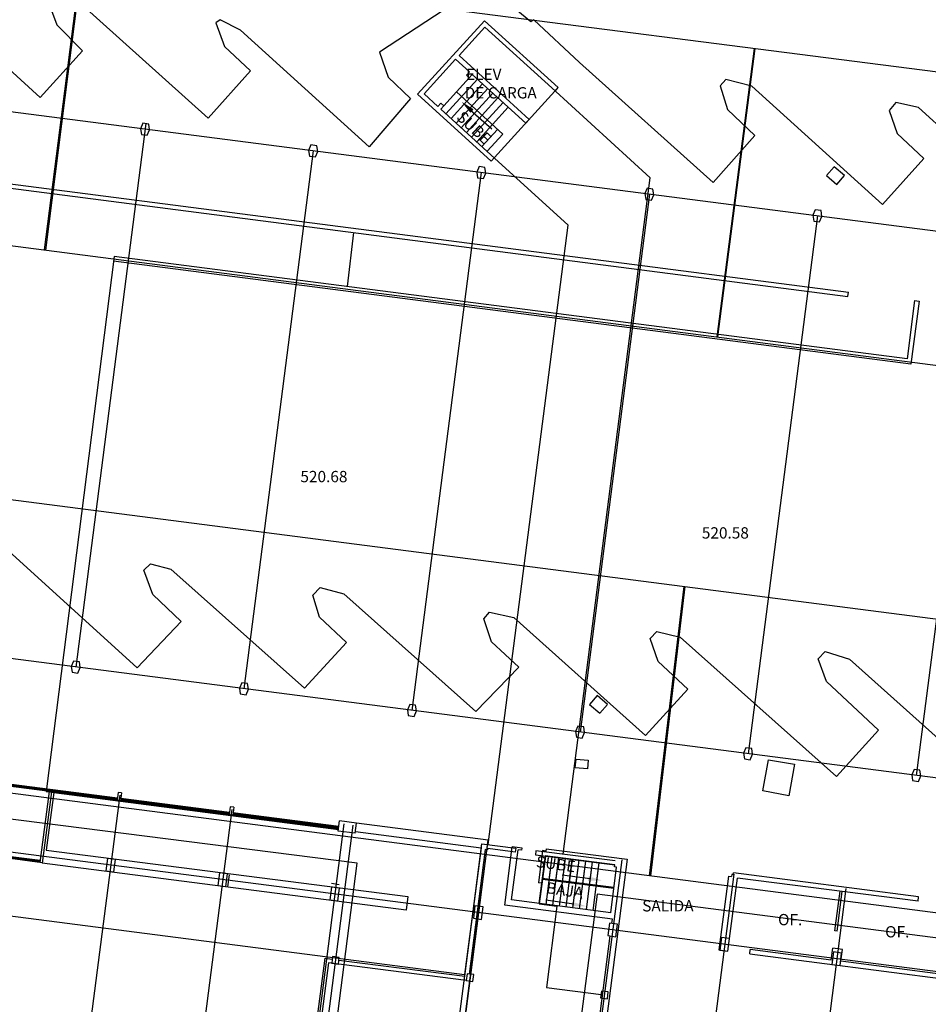
# Model space of a CAD drawing. Units: metres. Extents: x 7368 to 7696, y 1597 to 1818.
# Drawn here: x 7468 to 7509, y 1704 to 1747 of the extents above; entities that cross this region are included whole.
import ezdxf

# ---------------------------------------------------------------- set-up
doc = ezdxf.new("R2010")
doc.units = ezdxf.units.M
for name, color, linetype in [('andenes', 54, 'Continuous'), ('columnas', 5, 'Continuous'), ('construccion', 130, 'Continuous'), ('cordon', 2, 'Continuous'), ('curbiertas', 152, 'Continuous'), ('ejes', 8, 'Continuous'), ('escaleras', 40, 'Continuous'), ('LOSAS-ANDENES', 200, 'Continuous'), ('NIVELES', 3, 'Continuous'), ('registros', 6, 'Continuous'), ('SOTANO ACTUAL', 5, 'Continuous'), ('SOTANO ANTERIOR', 253, 'Continuous'), ('textos', 3, 'Continuous'), ('ventanas', 1, 'Continuous')]:
    doc.layers.add(name, color=color, linetype=linetype)
doc.styles.add('SIMPLEX', font='simplex.shx', dxfattribs={"height": 1})
doc.styles.add('txts001', font='counb___.ttf', dxfattribs={"height": 1})

# ---------------------------------------------------------------- blocks, each defined once
blk = doc.blocks.new('NUEVO')
at = {"layer": 'SOTANO ACTUAL'}
for p, q in [((2962.851, -187.452), (2959.887, -190.705)), ((2962.851, -187.452), (2959.887, -190.705)), ((2962.864, -187.735), (2961.719, -188.991)), ((2962.864, -187.735), (2961.719, -188.991)), ((2966.103, -190.416), (2962.851, -187.452)), ((2966.103, -190.416), (2962.851, -187.452)), ((2965.82, -190.429), (2962.864, -187.735)), ((2965.82, -190.429), (2962.864, -187.735)), ((2964.823, -191.82), (2961.719, -188.991)), ((2964.823, -191.82), (2961.719, -188.991)), ((2961.564, -189.161), (2960.17, -190.691)), ((2961.564, -189.161), (2960.17, -190.691)), ((2961.564, -189.161), (2962.177, -189.721)), ((2961.564, -189.161), (2962.177, -189.721)), ((2961.043, -191.217), (2962.168, -189.983)), ((2961.043, -191.217), (2962.168, -189.983)), ((2962.177, -189.721), (2962.043, -189.868)), ((2962.177, -189.721), (2962.043, -189.868)), ((2962.043, -189.868), (2962.168, -189.983)), ((2962.043, -189.868), (2962.168, -189.983)), ((2962.303, -189.835), (2962.168, -189.983)), ((2962.303, -189.835), (2962.168, -189.983)), ((2962.303, -189.835), (2964.668, -191.99)), ((2962.303, -189.835), (2964.668, -191.99)), ((2962.531, -190.043), (2961.137, -191.573)), ((2962.531, -190.043), (2961.137, -191.573)), ((2962.758, -190.25), (2961.364, -191.78)), ((2962.758, -190.25), (2961.364, -191.78)), ((2965.82, -190.429), (2970.182, -194.404)), ((2965.82, -190.429), (2970.182, -194.404)), ((2965.968, -190.564), (2966.103, -190.416)), ((2965.968, -190.564), (2966.103, -190.416)), ((2959.887, -190.705), (2963.139, -193.668)), ((2959.887, -190.705), (2963.139, -193.668)), ((2960.17, -190.691), (2960.783, -191.251)), ((2960.17, -190.691), (2960.783, -191.251)), ((2962.986, -190.457), (2961.591, -191.987)), ((2962.986, -190.457), (2961.591, -191.987)), ((2961.602, -190.604), (2963.65, -192.47)), ((2961.602, -190.604), (2963.65, -192.47)), ((2963.213, -190.665), (2961.819, -192.195)), ((2963.213, -190.665), (2961.819, -192.195)), ((2963.441, -190.872), (2962.046, -192.402)), ((2963.441, -190.872), (2962.046, -192.402)), ((2960.918, -191.103), (2960.783, -191.251)), ((2960.918, -191.103), (2960.783, -191.251)), ((2961.043, -191.217), (2960.909, -191.365)), ((2961.043, -191.217), (2960.909, -191.365)), ((2960.918, -191.103), (2961.043, -191.217)), ((2960.918, -191.103), (2961.043, -191.217)), ((2963.668, -191.079), (2962.274, -192.609)), ((2963.668, -191.079), (2962.274, -192.609)), ((2963.895, -191.286), (2962.501, -192.816)), ((2963.895, -191.286), (2962.501, -192.816)), ((2960.909, -191.365), (2963.126, -193.386)), ((2960.909, -191.365), (2963.126, -193.386)), ((2962.23, -191.407), (2963.162, -192.24)), ((2962.23, -191.407), (2963.162, -192.24)), ((2964.668, -191.99), (2964.823, -191.82)), ((2964.668, -191.99), (2964.823, -191.82)), ((2963.422, -192.262), (2962.729, -193.024)), ((2963.422, -192.262), (2962.729, -193.024)), ((2963.65, -192.47), (2962.956, -193.231)), ((2963.65, -192.47), (2962.956, -193.231)), ((2963.126, -193.386), (2966.544, -196.5)), ((2963.126, -193.386), (2966.544, -196.5)), ((2963.139, -193.668), (2963.274, -193.52)), ((2963.139, -193.668), (2963.274, -193.52)), ((2966.323, -224.343), (2970.182, -194.404)), ((2966.323, -224.343), (2970.182, -194.404)), ((2963.011, -223.916), (2966.544, -196.5)), ((2963.011, -223.916), (2966.544, -196.5)), ((2961.978, -229.743), (2962.733, -223.88)), ((2961.978, -229.743), (2962.733, -223.88)), ((2962.733, -223.88), (2964.231, -224.073)), ((2962.733, -223.88), (2964.231, -224.073)), ((2962.881, -224.142), (2962.172, -229.647)), ((2962.881, -224.142), (2962.172, -229.647)), ((2962.98, -224.154), (2962.881, -224.142)), ((2962.98, -224.154), (2962.881, -224.142)), ((2962.988, -224.095), (2962.98, -224.154)), ((2962.988, -224.095), (2962.98, -224.154)), ((2964.208, -224.252), (2962.988, -224.095)), ((2964.208, -224.252), (2962.988, -224.095)), ((2964.231, -224.073), (2964.208, -224.252)), ((2964.231, -224.073), (2964.208, -224.252)), ((2965.123, -224.188), (2965.1, -224.367)), ((2965.123, -224.188), (2965.1, -224.367)), ((2965.1, -224.367), (2968.611, -224.819)), ((2965.1, -224.367), (2968.611, -224.819)), ((2968.634, -224.641), (2965.123, -224.188)), ((2968.634, -224.641), (2965.123, -224.188)), ((2965.537, -224.423), (2965.405, -225.445)), ((2965.537, -224.423), (2965.405, -225.445)), ((2965.824, -224.46), (2965.693, -225.482)), ((2965.824, -224.46), (2965.693, -225.482)), ((2966.122, -224.499), (2965.99, -225.52)), ((2966.122, -224.499), (2965.99, -225.52)), ((2966.419, -224.537), (2966.288, -225.559)), ((2966.419, -224.537), (2966.288, -225.559)), ((2966.717, -224.575), (2966.585, -225.597)), ((2966.717, -224.575), (2966.585, -225.597)), ((2967.015, -224.614), (2966.883, -225.635)), ((2967.015, -224.614), (2966.883, -225.635)), ((2967.312, -224.652), (2967.18, -225.674)), ((2967.312, -224.652), (2967.18, -225.674)), ((2967.61, -224.69), (2967.478, -225.712)), ((2967.61, -224.69), (2967.478, -225.712)), ((2967.907, -224.729), (2967.776, -225.75)), ((2967.907, -224.729), (2967.776, -225.75)), ((2968.6, -224.909), (2968.611, -224.819)), ((2968.6, -224.909), (2968.611, -224.819)), ((2967.514, -225.426), (2966.275, -225.266)), ((2967.514, -225.426), (2966.275, -225.266)), ((2968.43, -226.934), (2968.689, -224.92)), ((2968.43, -226.934), (2968.689, -224.92)), ((2968.689, -224.92), (2968.6, -224.909)), ((2968.689, -224.92), (2968.6, -224.909)), ((2965.405, -225.445), (2965.265, -226.536)), ((2965.405, -225.445), (2965.265, -226.536)), ((2965.405, -225.445), (2968.569, -225.853)), ((2965.405, -225.445), (2968.569, -225.853)), ((2965.265, -226.536), (2966.048, -226.637)), ((2965.265, -226.536), (2966.048, -226.637)), ((2966.048, -226.637), (2965.584, -230.237)), ((2966.048, -226.637), (2965.584, -230.237)), ((2968.484, -227.406), (2968.509, -227.216)), ((2968.484, -227.406), (2968.509, -227.216)), ((2967.332, -236.362), (2968.413, -227.961)), ((2967.332, -236.362), (2968.413, -227.961)), ((2954.251, -240.88), (2955.789, -228.947)), ((2954.251, -240.88), (2955.789, -228.947)), ((2955.944, -229.149), (2954.411, -241.049)), ((2955.944, -229.149), (2954.411, -241.049)), ((2955.789, -228.947), (2956.106, -228.988)), ((2955.789, -228.947), (2956.106, -228.988)), ((2962.034, -229.932), (2955.944, -229.149)), ((2962.034, -229.932), (2955.944, -229.149)), ((2956.121, -228.869), (2956.083, -229.167)), ((2956.121, -228.869), (2956.083, -229.167)), ((2956.083, -229.167), (2956.381, -229.205)), ((2956.083, -229.167), (2956.381, -229.205)), ((2956.419, -228.908), (2956.121, -228.869)), ((2956.419, -228.908), (2956.121, -228.869)), ((2956.381, -229.205), (2956.419, -228.908)), ((2956.381, -229.205), (2956.419, -228.908)), ((2956.404, -229.027), (2961.978, -229.743)), ((2956.404, -229.027), (2961.978, -229.743)), ((2962.072, -229.635), (2962.034, -229.932)), ((2962.072, -229.635), (2962.034, -229.932)), ((2962.37, -229.673), (2962.072, -229.635)), ((2962.37, -229.673), (2962.072, -229.635)), ((2962.034, -229.932), (2962.332, -229.971)), ((2962.034, -229.932), (2962.332, -229.971)), ((2962.332, -229.971), (2962.37, -229.673)), ((2962.332, -229.971), (2962.37, -229.673)), ((2965.584, -230.237), (2968.004, -230.549)), ((2965.584, -230.237), (2968.004, -230.549)), ((2968.023, -230.401), (2967.985, -230.699)), ((2968.023, -230.401), (2967.985, -230.699)), ((2968.321, -230.44), (2968.023, -230.401)), ((2968.321, -230.44), (2968.023, -230.401)), ((2968.282, -230.737), (2968.321, -230.44)), ((2968.282, -230.737), (2968.321, -230.44)), ((2967.985, -230.699), (2968.282, -230.737)), ((2967.985, -230.699), (2968.282, -230.737))]:
    blk.add_line(p, q, dxfattribs=at)
for points in [[(2962.224, -191.531), (2962.363, -191.375), (2961.828, -191.037)], [(2962.224, -191.531), (2962.363, -191.375), (2961.828, -191.037)], [(2967.449, -225.32), (2967.422, -225.527), (2968.055, -225.504)], [(2967.449, -225.32), (2967.422, -225.527), (2968.055, -225.504)]]:
    blk.add_solid(points, dxfattribs=at)
at = {"layer": 'SOTANO ACTUAL', "style": 'txts001'}
for rotation, p in [(317.1707, (2961.569, -191.777)), (317.1707, (2961.569, -191.777)), (352.1707, (2965.102, -224.907)), (352.1707, (2965.102, -224.907))]:
    blk.add_text('SUBE', height=0.5, rotation=rotation, dxfattribs=at).set_placement(p)

msp = doc.modelspace()

# ---------------------------------------------------------------- linework, layer by layer
at = {"layer": 'andenes'}
for p, q in [((7428.653, 1744.983), (7504.977, 1735.119)), ((7428.653, 1744.983), (7504.977, 1735.119)), ((7428.628, 1744.784), (7504.952, 1734.92)), ((7428.628, 1744.784), (7504.952, 1734.92)), ((7483.068, 1737.749), (7482.784, 1735.357)), ((7483.068, 1737.749), (7482.784, 1735.357)), ((7472.477, 1736.688), (7469.475, 1713.011)), ((7472.477, 1736.688), (7469.475, 1713.011)), ((7507.566, 1732.156), (7472.477, 1736.688)), ((7507.566, 1732.156), (7472.477, 1736.688)), ((7507.739, 1731.932), (7472.452, 1736.489)), ((7507.739, 1731.932), (7472.452, 1736.489)), ((7504.952, 1734.92), (7504.977, 1735.119)), ((7504.952, 1734.92), (7504.977, 1735.119)), ((7507.9, 1734.741), (7507.566, 1732.156)), ((7507.9, 1734.741), (7507.566, 1732.156)), ((7508.098, 1734.715), (7507.739, 1731.932)), ((7508.098, 1734.715), (7507.739, 1731.932)), ((7507.9, 1734.741), (7508.098, 1734.715)), ((7507.9, 1734.741), (7508.098, 1734.715)), ((7469.475, 1713.011), (7482.405, 1711.332)), ((7469.475, 1713.011), (7482.405, 1711.332)), ((7441.086, 1710.973), (7487.988, 1704.91)), ((7441.086, 1710.973), (7487.988, 1704.91)), ((7483.158, 1711.235), (7488.715, 1710.513)), ((7483.158, 1711.235), (7488.715, 1710.513)), ((7488.715, 1710.513), (7487.988, 1704.91)), ((7488.715, 1710.513), (7487.988, 1704.91))]:
    msp.add_line(p, q, dxfattribs=at)
at = {"layer": 'columnas'}
for p, q in [((7473.75, 1742.587), (7473.647, 1742.348)), ((7473.75, 1742.587), (7473.647, 1742.348)), ((7473.647, 1742.348), (7473.686, 1742.091)), ((7473.647, 1742.348), (7473.686, 1742.091)), ((7474.007, 1742.554), (7473.75, 1742.587)), ((7474.007, 1742.554), (7473.75, 1742.587)), ((7473.944, 1742.058), (7474.046, 1742.297)), ((7473.944, 1742.058), (7474.046, 1742.297)), ((7474.046, 1742.297), (7474.007, 1742.554)), ((7474.046, 1742.297), (7474.007, 1742.554)), ((7473.686, 1742.091), (7473.944, 1742.058)), ((7473.686, 1742.091), (7473.944, 1742.058)), ((7481.188, 1741.629), (7481.085, 1741.39)), ((7481.188, 1741.629), (7481.085, 1741.39)), ((7481.446, 1741.595), (7481.188, 1741.629)), ((7481.446, 1741.595), (7481.188, 1741.629)), ((7481.485, 1741.338), (7481.446, 1741.595)), ((7481.485, 1741.338), (7481.446, 1741.595)), ((7481.085, 1741.39), (7481.124, 1741.133)), ((7481.085, 1741.39), (7481.124, 1741.133)), ((7481.124, 1741.133), (7481.382, 1741.1)), ((7481.124, 1741.133), (7481.382, 1741.1)), ((7481.382, 1741.1), (7481.485, 1741.338)), ((7481.382, 1741.1), (7481.485, 1741.338)), ((7488.627, 1740.67), (7488.524, 1740.431)), ((7488.627, 1740.67), (7488.524, 1740.431)), ((7488.884, 1740.637), (7488.627, 1740.67)), ((7488.884, 1740.637), (7488.627, 1740.67)), ((7488.923, 1740.38), (7488.884, 1740.637)), ((7488.923, 1740.38), (7488.884, 1740.637)), ((7488.524, 1740.431), (7488.563, 1740.174)), ((7488.524, 1740.431), (7488.563, 1740.174)), ((7488.563, 1740.174), (7488.821, 1740.141)), ((7488.563, 1740.174), (7488.821, 1740.141)), ((7488.821, 1740.141), (7488.923, 1740.38)), ((7488.821, 1740.141), (7488.923, 1740.38)), ((7496.065, 1739.712), (7495.962, 1739.473)), ((7496.065, 1739.712), (7495.962, 1739.473)), ((7496.323, 1739.678), (7496.065, 1739.712)), ((7496.323, 1739.678), (7496.065, 1739.712)), ((7496.362, 1739.421), (7496.323, 1739.678)), ((7496.362, 1739.421), (7496.323, 1739.678)), ((7495.962, 1739.473), (7496.001, 1739.216)), ((7495.962, 1739.473), (7496.001, 1739.216)), ((7496.259, 1739.182), (7496.362, 1739.421)), ((7496.259, 1739.182), (7496.362, 1739.421)), ((7496.001, 1739.216), (7496.259, 1739.182)), ((7496.001, 1739.216), (7496.259, 1739.182)), ((7503.504, 1738.753), (7503.401, 1738.514)), ((7503.504, 1738.753), (7503.401, 1738.514)), ((7503.401, 1738.514), (7503.44, 1738.257)), ((7503.401, 1738.514), (7503.44, 1738.257)), ((7503.761, 1738.72), (7503.504, 1738.753)), ((7503.761, 1738.72), (7503.504, 1738.753)), ((7503.698, 1738.224), (7503.8, 1738.463)), ((7503.698, 1738.224), (7503.8, 1738.463)), ((7503.8, 1738.463), (7503.761, 1738.72)), ((7503.8, 1738.463), (7503.761, 1738.72)), ((7503.44, 1738.257), (7503.698, 1738.224)), ((7503.44, 1738.257), (7503.698, 1738.224)), ((7470.682, 1718.784), (7470.579, 1718.545)), ((7470.94, 1718.751), (7470.682, 1718.784)), ((7470.979, 1718.494), (7470.94, 1718.751)), ((7470.579, 1718.545), (7470.618, 1718.288)), ((7470.876, 1718.255), (7470.979, 1718.494)), ((7470.618, 1718.288), (7470.876, 1718.255)), ((7478.121, 1717.826), (7478.018, 1717.587)), ((7478.018, 1717.587), (7478.057, 1717.33)), ((7478.379, 1717.792), (7478.121, 1717.826)), ((7478.315, 1717.296), (7478.417, 1717.535)), ((7478.417, 1717.535), (7478.379, 1717.792)), ((7478.057, 1717.33), (7478.315, 1717.296)), ((7485.559, 1716.867), (7485.456, 1716.628)), ((7485.456, 1716.628), (7485.495, 1716.371)), ((7485.817, 1716.834), (7485.559, 1716.867)), ((7485.753, 1716.338), (7485.856, 1716.577)), ((7485.856, 1716.577), (7485.817, 1716.834)), ((7485.495, 1716.371), (7485.753, 1716.338)), ((7492.998, 1715.908), (7492.895, 1715.67)), ((7493.256, 1715.875), (7492.998, 1715.908)), ((7493.294, 1715.618), (7493.256, 1715.875)), ((7492.895, 1715.67), (7492.934, 1715.413)), ((7492.934, 1715.413), (7493.192, 1715.379)), ((7493.192, 1715.379), (7493.294, 1715.618)), ((7500.436, 1714.95), (7500.333, 1714.711)), ((7500.694, 1714.917), (7500.436, 1714.95)), ((7500.733, 1714.66), (7500.694, 1714.917)), ((7500.333, 1714.711), (7500.372, 1714.454)), ((7500.372, 1714.454), (7500.63, 1714.421)), ((7500.63, 1714.421), (7500.733, 1714.66)), ((7507.875, 1713.991), (7507.772, 1713.752)), ((7508.133, 1713.958), (7507.875, 1713.991)), ((7508.171, 1713.701), (7508.133, 1713.958)), ((7507.772, 1713.752), (7507.811, 1713.495)), ((7508.069, 1713.462), (7508.171, 1713.701)), ((7507.811, 1713.495), (7508.069, 1713.462)), ((7472.179, 1710.051), (7472.107, 1709.496)), ((7472.179, 1710.051), (7472.107, 1709.496)), ((7472.536, 1710.005), (7472.179, 1710.051)), ((7472.536, 1710.005), (7472.179, 1710.051)), ((7472.464, 1709.45), (7472.536, 1710.005)), ((7472.464, 1709.45), (7472.536, 1710.005)), ((7472.107, 1709.496), (7472.464, 1709.45)), ((7472.107, 1709.496), (7472.464, 1709.45)), ((7477.138, 1709.412), (7477.066, 1708.857)), ((7477.138, 1709.412), (7477.066, 1708.857)), ((7477.495, 1709.366), (7477.138, 1709.412)), ((7477.495, 1709.366), (7477.138, 1709.412)), ((7477.423, 1708.811), (7477.495, 1709.366)), ((7477.423, 1708.811), (7477.495, 1709.366)), ((7477.066, 1708.857), (7477.423, 1708.811)), ((7477.066, 1708.857), (7477.423, 1708.811)), ((7482.097, 1708.773), (7482.025, 1708.218)), ((7482.097, 1708.773), (7482.025, 1708.218)), ((7482.454, 1708.727), (7482.097, 1708.773)), ((7482.454, 1708.727), (7482.097, 1708.773)), ((7482.382, 1708.172), (7482.454, 1708.727)), ((7482.382, 1708.172), (7482.454, 1708.727)), ((7482.025, 1708.218), (7482.382, 1708.172)), ((7482.025, 1708.218), (7482.382, 1708.172)), ((7488.444, 1707.955), (7488.373, 1707.4)), ((7488.444, 1707.955), (7488.373, 1707.4)), ((7488.801, 1707.909), (7488.444, 1707.955)), ((7488.801, 1707.909), (7488.444, 1707.955)), ((7488.73, 1707.354), (7488.801, 1707.909)), ((7488.73, 1707.354), (7488.801, 1707.909)), ((7488.373, 1707.4), (7488.73, 1707.354)), ((7488.373, 1707.4), (7488.73, 1707.354)), ((7494.395, 1707.188), (7494.324, 1706.633)), ((7494.395, 1707.188), (7494.324, 1706.633)), ((7494.752, 1707.142), (7494.395, 1707.188)), ((7494.752, 1707.142), (7494.395, 1707.188)), ((7494.681, 1706.587), (7494.752, 1707.142)), ((7494.681, 1706.587), (7494.752, 1707.142)), ((7494.324, 1706.633), (7494.681, 1706.587)), ((7494.324, 1706.633), (7494.681, 1706.587)), ((7499.354, 1706.549), (7499.283, 1705.994)), ((7499.354, 1706.549), (7499.283, 1705.994)), ((7499.711, 1706.503), (7499.354, 1706.549)), ((7499.711, 1706.503), (7499.354, 1706.549)), ((7499.64, 1705.948), (7499.711, 1706.503)), ((7499.64, 1705.948), (7499.711, 1706.503)), ((7499.283, 1705.994), (7499.64, 1705.948)), ((7499.283, 1705.994), (7499.64, 1705.948)), ((7504.313, 1705.91), (7504.242, 1705.355)), ((7504.313, 1705.91), (7504.242, 1705.355)), ((7504.67, 1705.864), (7504.313, 1705.91)), ((7504.67, 1705.864), (7504.313, 1705.91)), ((7504.599, 1705.309), (7504.67, 1705.864)), ((7504.599, 1705.309), (7504.67, 1705.864)), ((7504.242, 1705.355), (7504.599, 1705.309)), ((7504.242, 1705.355), (7504.599, 1705.309))]:
    msp.add_line(p, q, dxfattribs=at)
at = {"layer": 'construccion'}
for p, q in [((7488.872, 1747.127), (7485.908, 1743.875)), ((7488.872, 1747.127), (7485.908, 1743.875)), ((7492.124, 1744.164), (7488.872, 1747.127)), ((7492.124, 1744.164), (7488.872, 1747.127)), ((7489.16, 1740.912), (7492.124, 1744.164)), ((7489.16, 1740.912), (7492.124, 1744.164)), ((7485.908, 1743.875), (7489.16, 1740.912)), ((7485.908, 1743.875), (7489.16, 1740.912)), ((7482.408, 1711.363), (7467.805, 1713.244)), ((7472.628, 1712.724), (7467.818, 1713.344)), ((7469.599, 1713.013), (7469.194, 1709.871)), ((7469.699, 1713.001), (7469.291, 1709.839)), ((7469.805, 1712.968), (7469.477, 1710.42)), ((7472.66, 1712.972), (7472.616, 1712.625)), ((7472.809, 1712.953), (7472.66, 1712.972)), ((7472.809, 1712.953), (7472.764, 1712.605)), ((7477.587, 1712.085), (7472.777, 1712.705)), ((7477.619, 1712.333), (7477.575, 1711.986)), ((7477.768, 1712.314), (7477.619, 1712.333)), ((7477.768, 1712.314), (7477.723, 1711.966)), ((7482.421, 1711.462), (7477.736, 1712.066)), ((7482.395, 1711.262), (7482.453, 1711.71)), ((7483.206, 1711.613), (7482.453, 1711.71)), ((7483.149, 1711.164), (7483.206, 1711.613)), ((7489.029, 1710.862), (7483.206, 1711.613)), ((7483.149, 1711.164), (7482.395, 1711.262)), ((7465.339, 1710.469), (7469.207, 1709.97)), ((7488.715, 1710.513), (7487.589, 1701.839)), ((7488.715, 1710.513), (7487.589, 1701.839)), ((7488.052, 1703.281), (7489.029, 1710.862)), ((7489.765, 1707.978), (7490.098, 1710.567)), ((7490.535, 1710.51), (7490.098, 1710.567)), ((7490.522, 1710.411), (7490.535, 1710.51)), ((7491.599, 1710.474), (7491.586, 1710.375)), ((7491.599, 1710.474), (7495.173, 1710.014)), ((7469.294, 1709.858), (7465.326, 1710.37)), ((7469.477, 1710.42), (7485.471, 1708.358)), ((7469.477, 1710.42), (7485.471, 1708.358)), ((7490.067, 1708.211), (7490.353, 1710.433)), ((7490.522, 1710.411), (7490.353, 1710.433)), ((7491.437, 1710.394), (7491.254, 1708.976)), ((7491.548, 1710.158), (7491.393, 1708.958)), ((7491.586, 1710.375), (7491.437, 1710.394)), ((7494.632, 1709.76), (7491.548, 1710.158)), ((7485.394, 1707.763), (7469.291, 1709.839)), ((7485.394, 1707.763), (7469.291, 1709.839)), ((7495.173, 1710.014), (7493.944, 1700.466)), ((7494.451, 1707.646), (7494.71, 1709.66)), ((7494.621, 1709.671), (7494.632, 1709.76)), ((7494.71, 1709.66), (7494.621, 1709.671)), ((7477.57, 1709.329), (7477.497, 1708.79)), ((7477.57, 1709.329), (7477.497, 1708.79)), ((7499.658, 1709.271), (7499.237, 1706)), ((7499.64, 1705.948), (7500.056, 1709.183)), ((7499.658, 1709.271), (7499.797, 1709.253)), ((7499.808, 1709.346), (7499.797, 1709.253)), ((7499.878, 1709.337), (7499.808, 1709.346)), ((7499.878, 1709.337), (7499.887, 1709.406)), ((7508.079, 1708.35), (7499.887, 1709.406)), ((7508.054, 1708.152), (7500.056, 1709.183)), ((7491.393, 1708.958), (7491.254, 1708.976)), ((7485.471, 1708.358), (7485.394, 1707.763)), ((7485.471, 1708.358), (7485.394, 1707.763)), ((7504.376, 1706.846), (7504.602, 1708.597)), ((7504.476, 1706.834), (7504.701, 1708.584)), ((7508.054, 1708.152), (7508.079, 1708.35)), ((7494.53, 1707.364), (7489.765, 1707.978)), ((7494.451, 1707.646), (7490.067, 1708.211)), ((7494.505, 1707.174), (7494.53, 1707.364)), ((7493.688, 1700.822), (7494.434, 1706.619)), ((7504.476, 1706.834), (7504.376, 1706.846)), ((7499.237, 1706), (7499.64, 1705.948)), ((7500.602, 1705.824), (7500.626, 1706.014)), ((7500.602, 1705.824), (7513.985, 1704.102)), ((7504.21, 1705.552), (7500.626, 1706.014)), ((7504.21, 1705.552), (7504.277, 1706.073)), ((7504.703, 1706.018), (7504.277, 1706.073)), ((7504.636, 1705.497), (7504.703, 1706.018)), ((7509.149, 1704.916), (7504.636, 1705.497))]:
    msp.add_line(p, q, dxfattribs=at)
at = {"layer": 'cordon'}
for p, q in [((7463.41, 1749.001), (7469.204, 1743.728)), ((7463.41, 1749.001), (7469.204, 1743.728)), ((7469.527, 1748.063), (7469.943, 1746.947)), ((7469.527, 1748.063), (7469.943, 1746.947)), ((7476.639, 1742.818), (7470.824, 1748.044)), ((7476.639, 1742.818), (7470.824, 1748.044)), ((7487.077, 1747.612), (7484.227, 1745.736)), ((7487.077, 1747.612), (7484.227, 1745.736)), ((7490.92, 1747.083), (7489.999, 1747.837)), ((7490.92, 1747.083), (7489.999, 1747.837)), ((7477.166, 1747.172), (7476.979, 1747.028)), ((7477.166, 1747.172), (7476.979, 1747.028)), ((7478.067, 1746.712), (7477.166, 1747.172)), ((7478.067, 1746.712), (7477.166, 1747.172)), ((7491.045, 1747.172), (7490.92, 1747.083)), ((7491.045, 1747.172), (7490.92, 1747.083)), ((7493.077, 1745.277), (7491.045, 1747.172)), ((7493.077, 1745.277), (7491.045, 1747.172)), ((7469.943, 1746.947), (7471.084, 1745.794)), ((7469.943, 1746.947), (7471.084, 1745.794)), ((7476.979, 1747.028), (7477.355, 1745.986)), ((7476.979, 1747.028), (7477.355, 1745.986)), ((7483.759, 1741.538), (7478.067, 1746.712)), ((7483.759, 1741.538), (7478.067, 1746.712)), ((7471.084, 1745.794), (7469.204, 1743.728)), ((7471.084, 1745.794), (7469.204, 1743.728)), ((7477.355, 1745.986), (7478.519, 1744.91)), ((7477.355, 1745.986), (7478.519, 1744.91)), ((7484.227, 1745.736), (7484.599, 1744.632)), ((7484.227, 1745.736), (7484.599, 1744.632)), ((7478.519, 1744.91), (7476.639, 1742.818)), ((7478.519, 1744.91), (7476.639, 1742.818)), ((7498.979, 1739.964), (7493.077, 1745.277)), ((7498.979, 1739.964), (7493.077, 1745.277)), ((7484.599, 1744.632), (7485.589, 1743.683)), ((7484.599, 1744.632), (7485.589, 1743.683)), ((7499.544, 1744.518), (7499.298, 1744.252)), ((7499.544, 1744.518), (7499.298, 1744.252)), ((7500.69, 1744.232), (7499.544, 1744.518)), ((7500.69, 1744.232), (7499.544, 1744.518)), ((7499.298, 1744.252), (7499.615, 1743.2)), ((7499.298, 1744.252), (7499.615, 1743.2)), ((7506.473, 1738.992), (7500.69, 1744.232)), ((7506.473, 1738.992), (7500.69, 1744.232)), ((7485.589, 1743.683), (7483.759, 1741.538)), ((7485.589, 1743.683), (7483.759, 1741.538)), ((7499.615, 1743.2), (7500.835, 1742.043)), ((7499.615, 1743.2), (7500.835, 1742.043)), ((7507.065, 1743.505), (7506.77, 1743.158)), ((7507.065, 1743.505), (7506.77, 1743.158)), ((7506.77, 1743.158), (7507.13, 1742.135)), ((7506.77, 1743.158), (7507.13, 1742.135)), ((7508.07, 1743.292), (7507.065, 1743.505)), ((7508.07, 1743.292), (7507.065, 1743.505)), ((7513.834, 1738.034), (7508.07, 1743.292)), ((7513.834, 1738.034), (7508.07, 1743.292)), ((7500.835, 1742.043), (7498.979, 1739.964)), ((7500.835, 1742.043), (7498.979, 1739.964)), ((7507.13, 1742.135), (7508.312, 1741.028)), ((7507.13, 1742.135), (7508.312, 1741.028)), ((7508.312, 1741.028), (7506.473, 1738.992)), ((7508.312, 1741.028), (7506.473, 1738.992)), ((7467.799, 1723.668), (7473.497, 1718.491)), ((7467.799, 1723.668), (7473.497, 1718.491)), ((7473.794, 1722.805), (7474.087, 1723.094)), ((7473.794, 1722.805), (7474.087, 1723.094)), ((7474.195, 1721.733), (7473.794, 1722.805)), ((7474.195, 1721.733), (7473.794, 1722.805)), ((7474.087, 1723.094), (7474.98, 1722.852)), ((7474.087, 1723.094), (7474.98, 1722.852)), ((7474.98, 1722.852), (7480.898, 1717.592)), ((7474.98, 1722.852), (7480.898, 1717.592)), ((7481.266, 1721.702), (7481.596, 1722.039)), ((7481.266, 1721.702), (7481.596, 1722.039)), ((7481.596, 1722.039), (7482.643, 1721.76)), ((7481.596, 1722.039), (7482.643, 1721.76)), ((7475.446, 1720.53), (7474.195, 1721.733)), ((7475.446, 1720.53), (7474.195, 1721.733)), ((7481.565, 1720.723), (7481.266, 1721.702)), ((7481.565, 1720.723), (7481.266, 1721.702)), ((7482.643, 1721.76), (7488.477, 1716.557)), ((7482.643, 1721.76), (7488.477, 1716.557)), ((7488.838, 1720.657), (7489.089, 1720.954)), ((7488.838, 1720.657), (7489.089, 1720.954)), ((7489.089, 1720.954), (7490.165, 1720.715)), ((7489.089, 1720.954), (7490.165, 1720.715)), ((7473.497, 1718.491), (7475.446, 1720.53)), ((7473.497, 1718.491), (7475.446, 1720.53)), ((7482.76, 1719.607), (7481.565, 1720.723)), ((7482.76, 1719.607), (7481.565, 1720.723)), ((7489.171, 1719.635), (7488.838, 1720.657)), ((7489.171, 1719.635), (7488.838, 1720.657)), ((7490.165, 1720.715), (7495.991, 1715.489)), ((7490.165, 1720.715), (7495.991, 1715.489)), ((7496.205, 1719.791), (7496.498, 1720.096)), ((7496.205, 1719.791), (7496.498, 1720.096)), ((7496.498, 1720.096), (7497.527, 1719.846)), ((7496.498, 1720.096), (7497.527, 1719.846)), ((7490.384, 1718.514), (7489.171, 1719.635)), ((7490.384, 1718.514), (7489.171, 1719.635)), ((7496.557, 1718.759), (7496.205, 1719.791)), ((7496.557, 1718.759), (7496.205, 1719.791)), ((7497.527, 1719.846), (7504.439, 1713.67)), ((7497.527, 1719.846), (7504.439, 1713.67)), ((7480.898, 1717.592), (7482.76, 1719.607)), ((7480.898, 1717.592), (7482.76, 1719.607)), ((7503.633, 1718.889), (7503.936, 1719.21)), ((7503.633, 1718.889), (7503.936, 1719.21)), ((7503.936, 1719.21), (7505.015, 1718.87)), ((7503.936, 1719.21), (7505.015, 1718.87)), ((7497.858, 1717.544), (7496.557, 1718.759)), ((7497.858, 1717.544), (7496.557, 1718.759)), ((7503.998, 1717.877), (7503.633, 1718.889)), ((7503.998, 1717.877), (7503.633, 1718.889)), ((7505.015, 1718.87), (7510.737, 1713.739)), ((7505.015, 1718.87), (7510.737, 1713.739)), ((7488.477, 1716.557), (7490.384, 1718.514)), ((7488.477, 1716.557), (7490.384, 1718.514)), ((7506.302, 1715.725), (7503.998, 1717.877)), ((7506.302, 1715.725), (7503.998, 1717.877)), ((7495.991, 1715.489), (7497.858, 1717.544)), ((7495.991, 1715.489), (7497.858, 1717.544)), ((7504.439, 1713.67), (7506.302, 1715.725)), ((7504.439, 1713.67), (7506.302, 1715.725)), ((7482.094, 1708.948), (7482.429, 1708.901)), ((7482.094, 1708.948), (7482.429, 1708.901))]:
    msp.add_line(p, q, dxfattribs=at)
at = {"layer": 'curbiertas'}
for p, q in [((7483.237, 1709.839), (7446.871, 1714.444)), ((7483.237, 1709.839), (7446.871, 1714.444)), ((7481.1, 1693.263), (7483.237, 1709.839)), ((7481.1, 1693.263), (7483.237, 1709.839)), ((7493.858, 1708.47), (7490.607, 1683.72)), ((7493.858, 1708.47), (7490.607, 1683.72)), ((7576.239, 1697.822), (7493.858, 1708.47)), ((7576.239, 1697.822), (7493.858, 1708.47))]:
    msp.add_line(p, q, dxfattribs=at)
at = {"layer": 'ejes'}
for p, q in [((7667.247, 1717.4), (7410.781, 1750.45)), ((7667.247, 1717.4), (7410.781, 1750.45)), ((7473.879, 1742.571), (7470.779, 1718.52)), ((7473.879, 1742.571), (7470.779, 1718.52)), ((7481.285, 1741.364), (7478.218, 1717.561)), ((7481.285, 1741.364), (7478.218, 1717.561)), ((7488.724, 1740.406), (7485.656, 1716.602)), ((7488.724, 1740.406), (7485.656, 1716.602)), ((7496.162, 1739.447), (7493.095, 1715.644)), ((7496.162, 1739.447), (7493.095, 1715.644)), ((7503.601, 1738.488), (7500.533, 1714.685)), ((7503.601, 1738.488), (7500.533, 1714.685)), ((7511.039, 1737.53), (7507.972, 1713.727)), ((7511.039, 1737.53), (7507.972, 1713.727)), ((7679.553, 1691.616), (7393.123, 1728.527)), ((7679.553, 1691.616), (7393.123, 1728.527)), ((7646.797, 1687.267), (7404.068, 1718.546)), ((7646.797, 1687.267), (7404.068, 1718.546)), ((7472.728, 1712.853), (7467.309, 1670.803)), ((7477.687, 1712.214), (7472.268, 1670.163)), ((7482.646, 1711.575), (7477.227, 1669.524)), ((7483.043, 1711.524), (7477.624, 1669.473)), ((7488.994, 1710.757), (7483.575, 1668.706)), ((7494.944, 1709.99), (7489.526, 1667.94)), ((7499.903, 1709.351), (7494.485, 1667.301)), ((7504.862, 1708.712), (7499.444, 1666.662))]:
    msp.add_line(p, q, dxfattribs=at)
at = {"layer": 'escaleras'}
for p, q in [((7491.845, 1710.12), (7491.574, 1708.017)), ((7492.143, 1710.081), (7491.872, 1707.979)), ((7492.441, 1710.043), (7492.17, 1707.94)), ((7492.738, 1710.005), (7492.467, 1707.902)), ((7493.036, 1709.966), (7492.765, 1707.864)), ((7493.333, 1709.928), (7493.062, 1707.825)), ((7493.631, 1709.89), (7493.36, 1707.787)), ((7493.928, 1709.851), (7493.657, 1707.749)), ((7494.594, 1708.757), (7491.42, 1709.166)), ((7491.393, 1708.958), (7491.277, 1708.055))]:
    msp.add_line(p, q, dxfattribs=at)
at = {"layer": 'LOSAS-ANDENES'}
for p, q in [((7471.006, 1749.735), (7469.388, 1736.981)), ((7471.006, 1749.735), (7469.388, 1736.981)), ((7471.054, 1749.728), (7469.436, 1736.974)), ((7471.054, 1749.728), (7469.436, 1736.974)), ((7471.054, 1749.728), (7671.733, 1723.929)), ((7471.054, 1749.728), (7671.733, 1723.929)), ((7500.805, 1745.904), (7499.149, 1733.135)), ((7500.805, 1745.904), (7499.149, 1733.135)), ((7500.836, 1745.9), (7499.18, 1733.131)), ((7500.836, 1745.9), (7499.18, 1733.131)), ((7409.997, 1744.654), (7670.148, 1711.042)), ((7409.997, 1744.654), (7670.148, 1711.042)), ((7390.599, 1735.908), (7668.76, 1700.014)), ((7390.599, 1735.908), (7668.76, 1700.014)), ((7667.088, 1687.171), (7389.111, 1723.126)), ((7667.088, 1687.171), (7389.111, 1723.126)), ((7497.684, 1722.09), (7496.156, 1709.28)), ((7497.684, 1722.09), (7496.156, 1709.28)), ((7497.733, 1722.083), (7496.206, 1709.274)), ((7497.733, 1722.083), (7496.206, 1709.274))]:
    msp.add_line(p, q, dxfattribs=at)
at = {"layer": 'registros'}
for p, q in [((7504.337, 1740.665), (7504.001, 1740.279)), ((7504.793, 1740.269), (7504.34, 1740.663)), ((7504.001, 1740.279), (7504.457, 1739.882)), ((7504.457, 1739.882), (7504.793, 1740.269)), ((7493.848, 1717.257), (7493.512, 1716.87)), ((7494.304, 1716.861), (7493.851, 1717.254)), ((7493.512, 1716.87), (7493.968, 1716.474)), ((7493.968, 1716.474), (7494.304, 1716.861)), ((7492.872, 1714.063), (7492.918, 1714.448)), ((7492.918, 1714.448), (7493.454, 1714.395)), ((7493.454, 1714.395), (7493.421, 1714.011)), ((7501.19, 1713.045), (7501.44, 1714.41)), ((7501.44, 1714.41), (7502.579, 1714.227)), ((7493.421, 1714.011), (7492.872, 1714.063)), ((7502.579, 1714.227), (7502.335, 1712.826)), ((7502.335, 1712.826), (7501.19, 1713.045))]:
    msp.add_line(p, q, dxfattribs=at)
at = {"layer": 'textos'}
msp.add_line((7492.823, 1708.023), (7491.586, 1708.202), dxfattribs=at)
msp.add_line((7492.823, 1708.023), (7491.586, 1708.202), dxfattribs=at)
msp.add_solid([(7492.759, 1708.129), (7492.729, 1707.923), (7493.363, 1707.936)], dxfattribs=at)
msp.add_solid([(7492.759, 1708.129), (7492.729, 1707.923), (7493.363, 1707.936)], dxfattribs=at)
at = {"layer": 'ventanas'}
for p, q in [((7472.621, 1712.664), (7467.811, 1713.284)), ((7472.623, 1712.684), (7467.813, 1713.304)), ((7477.58, 1712.025), (7472.77, 1712.645)), ((7477.582, 1712.045), (7472.772, 1712.665)), ((7482.414, 1711.402), (7477.729, 1712.006)), ((7482.416, 1711.422), (7477.731, 1712.026)), ((7467.51, 1710.129), (7469.2, 1709.911)), ((7467.513, 1710.148), (7469.202, 1709.931))]:
    msp.add_line(p, q, dxfattribs=at)

# ---------------------------------------------------------------- block references
at = {"layer": 'SOTANO ANTERIOR', "linetype": 'Continuous'}
msp.add_blockref('NUEVO', (4526.022, 1934.58), dxfattribs=at)

# ---------------------------------------------------------------- texts
at = {"layer": 'NIVELES', "color": 3, "style": 'SIMPLEX'}
for s, p in [('520.68', (7480.72, 1726.701)), ('520.58', (7498.484, 1724.208))]:
    msp.add_text(s, height=0.5, dxfattribs=at).set_placement(p)
at = {"layer": 'textos', "style": 'txts001'}
for s, p in [('ELEV', (7488.053, 1744.504)), ('ELEV', (7488.053, 1744.504)), ('DE CARGA', (7487.987, 1743.686)), ('DE CARGA', (7487.987, 1743.686)), ('SALIDA', (7495.845, 1707.703)), ('SALIDA', (7495.845, 1707.703)), ('OF.', (7501.857, 1707.092)), ('OF.', (7501.857, 1707.092)), ('OF.', (7506.596, 1706.554)), ('OF.', (7506.596, 1706.554))]:
    msp.add_text(s, height=0.5, dxfattribs=at).set_placement(p)
msp.add_text('BAJA', height=0.5, rotation=351.2699, dxfattribs=at).set_placement((7491.57, 1708.519))
msp.add_text('BAJA', height=0.5, rotation=351.2699, dxfattribs=at).set_placement((7491.57, 1708.519))

doc.saveas('drawing.dxf')
